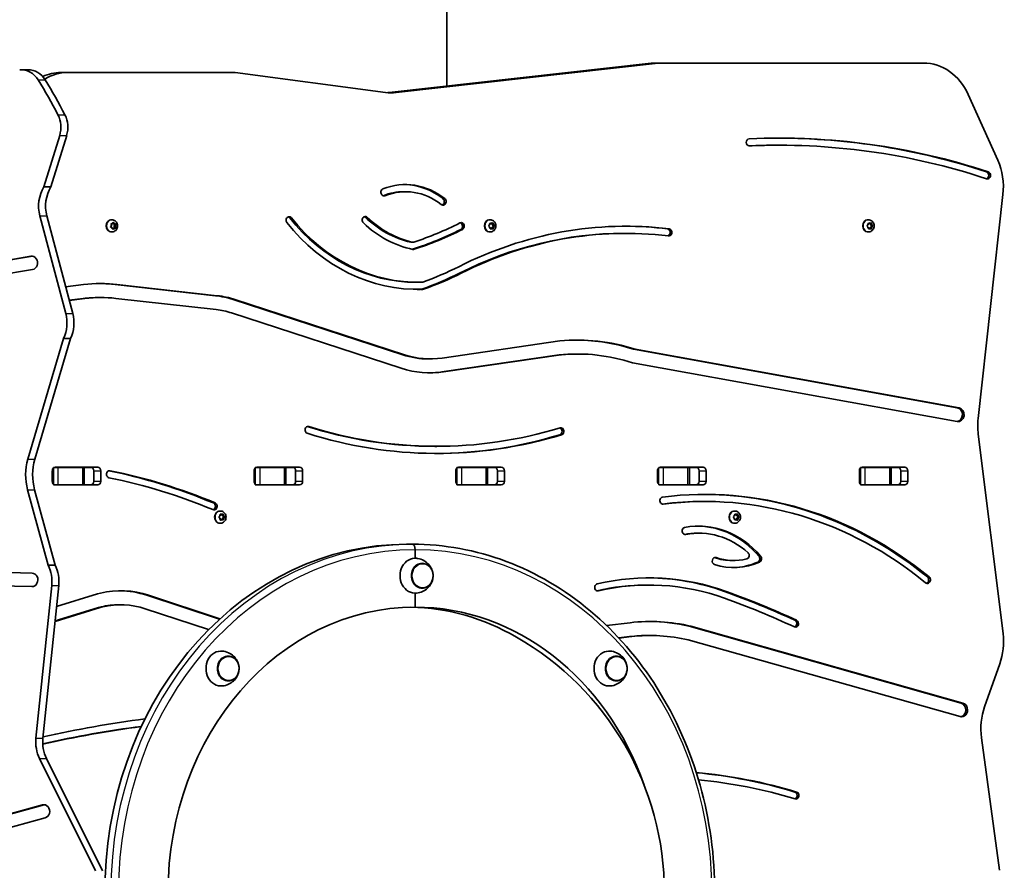
# Model space of a CAD drawing. Units: millimetres. Extents: x -4311 to 4521, y -6192 to 6489.
# Drawn here: x 2041 to 2887, y -430 to 300 of the extents above; entities that cross this region are included whole.
import ezdxf

# ---------------------------------------------------------------- set-up
doc = ezdxf.new("R2010")
doc.units = ezdxf.units.MM
doc.layers.add('Widoczne (ISO)', color=7, linetype='Continuous', lineweight=35)
doc.layers.add('Widoczne wąskie (ISO)', color=7, linetype='Continuous', lineweight=25)

msp = doc.modelspace()

# ---------------------------------------------------------------- linework, layer by layer
at = {"layer": 'Widoczne (ISO)'}
for p, q in [((2408.06, 336.57), (2408.06, 243.39)), ((2358.52, 237.87), (2583.45, 262.92)), ((2589.45, 262.92), (2364.52, 237.87)), ((2593.61, 263.15), (2587.61, 263.15)), ((2817.28, 263.15), (2593.61, 263.15)), ((2042.59, 257.4), (2048.59, 257.4)), ((2082.86, 255.06), (2076.86, 255.06)), ((2226.48, 255.06), (2082.86, 255.06)), ((2355.42, 237.97), (2226.48, 255.06)), ((2881.07, 179.67), (2855.73, 236.15)), ((2062.26, 156.91), (2075.73, 201.08)), ((2081.73, 201.08), (2068.26, 156.91)), ((2693.19, 192.63), (2691.69, 192.63)), ((2062.26, 156.91), (2068.26, 156.91)), ((2372.62, 152.74), (2371.12, 152.74)), ((2864.27, -41.9), (2885.57, 150.32)), ((2080.88, 48.24), (2058.7, 132.06)), ((2064.7, 132.06), (2086.88, 48.24)), ((2120.53, 128.67), (2120.16, 128.67)), ((2445.29, 128.67), (2444.92, 128.67)), ((2770.05, 128.67), (2769.68, 128.67)), ((2119.58, 122.66), (2120.1, 123.7)), ((2120.52, 121.92), (2119.74, 122.19)), ((2120.1, 123.7), (2119.85, 124.87)), ((2120.13, 125.27), (2121.17, 125.27)), ((2120.6, 121.94), (2120.46, 121.94)), ((2121.26, 120.8), (2120.74, 121.84)), ((2121.46, 121.56), (2121.09, 121.15)), ((2121.17, 125.27), (2121.93, 126.1)), ((2122.46, 121.56), (2121.46, 121.56)), ((2122.85, 121.56), (2121.46, 121.56)), ((2121.54, 125.68), (2121.88, 124.99)), ((2122.46, 121.56), (2121.7, 120.73)), ((2122.88, 124.99), (2121.88, 124.99)), ((2121.88, 124.99), (2123.22, 124.53)), ((2122.36, 126.03), (2122.88, 124.99)), ((2123.5, 121.56), (2122.46, 121.56)), ((2123.22, 124.53), (2122.53, 123.13)), ((2123.53, 123.13), (2122.53, 123.13)), ((2122.53, 123.13), (2122.85, 121.56)), ((2123.84, 121.56), (2122.85, 121.56)), ((2122.88, 124.99), (2123.88, 124.65)), ((2124.22, 124.53), (2123.22, 124.53)), ((2124.05, 124.17), (2123.53, 123.13)), ((2123.53, 123.13), (2123.77, 121.96)), ((2444.25, 123.67), (2445.07, 124.42)), ((2445.07, 122.42), (2444.25, 123.16)), ((2445.22, 121.22), (2445.07, 122.42)), ((2445.1, 124.67), (2445.22, 125.61)), ((2445.22, 125.58), (2445.57, 125.42)), ((2445.57, 121.42), (2445.22, 121.25)), ((2446.57, 125.42), (2445.57, 125.42)), ((2446.57, 121.42), (2445.57, 121.42)), ((2445.6, 125.86), (2446.57, 125.42)), ((2446.57, 121.42), (2445.6, 120.97)), ((2446.57, 125.42), (2447.54, 125.86)), ((2447.54, 120.97), (2446.57, 121.42)), ((2446.93, 125.58), (2447.07, 124.42)), ((2447.07, 122.42), (2446.93, 121.25)), ((2448.07, 124.42), (2447.07, 124.42)), ((2447.07, 124.42), (2448.17, 123.42)), ((2448.17, 123.42), (2447.07, 122.42)), ((2448.07, 122.42), (2447.07, 122.42)), ((2447.92, 125.61), (2448.07, 124.42)), ((2448.07, 122.42), (2447.92, 121.22)), ((2448.07, 124.42), (2448.89, 123.67)), ((2448.89, 123.16), (2448.07, 122.42)), ((2449.16, 123.42), (2448.17, 123.42)), ((2769.01, 123.67), (2769.83, 124.42)), ((2769.83, 122.42), (2769.01, 123.16)), ((2769.98, 121.22), (2769.83, 122.42)), ((2769.86, 124.67), (2769.98, 125.61)), ((2769.98, 125.58), (2770.33, 125.42)), ((2770.33, 121.42), (2769.98, 121.25)), ((2771.33, 125.42), (2770.33, 125.42)), ((2771.33, 121.42), (2770.33, 121.42)), ((2770.36, 125.86), (2771.33, 125.42)), ((2771.33, 121.42), (2770.36, 120.97)), ((2771.33, 125.42), (2772.3, 125.86)), ((2772.3, 120.97), (2771.33, 121.42)), ((2771.68, 125.58), (2771.83, 124.42)), ((2771.83, 122.42), (2771.68, 121.25)), ((2772.83, 124.42), (2771.83, 124.42)), ((2771.83, 124.42), (2772.93, 123.42)), ((2772.93, 123.42), (2771.83, 122.42)), ((2772.83, 122.42), (2771.83, 122.42)), ((2772.68, 125.61), (2772.83, 124.42)), ((2772.83, 122.42), (2772.68, 121.22)), ((2772.83, 124.42), (2773.65, 123.67)), ((2773.65, 123.16), (2772.83, 122.42)), ((2773.92, 123.42), (2772.93, 123.42)), ((2120.53, 118.17), (2120.16, 118.17)), ((2445.29, 118.17), (2444.92, 118.17)), ((2561.83, 116.99), (2560.33, 116.99)), ((2770.05, 118.17), (2769.68, 118.17)), ((2379.1, 109.43), (2377.6, 109.43)), ((1789.67, 53.26), (2050.98, 97.34)), ((1791.17, 53.26), (2052.45, 97.33)), ((2052.42, 85.91), (1790.72, 41.77)), ((2080.85, 71.04), (2096.21, 72.96)), ((2123.35, 73.14), (2209.5, 63.49)), ((2124.85, 73.14), (2211, 63.49)), ((2383.49, 74.98), (2381.99, 74.98)), ((2095.83, 61.03), (2083.89, 59.53)), ((2097.33, 61.03), (2083.94, 59.35)), ((2111.3, 61.9), (2109.8, 61.9)), ((2210, 51.55), (2123.84, 61.2)), ((2224.67, 60.2), (2370.28, 12.73)), ((2226.17, 60.2), (2371.78, 12.73)), ((2368.96, 1.18), (2223.35, 48.65)), ((2048.46, -76.84), (2079.12, 26.74)), ((2085.12, 26.74), (2054.46, -76.84)), ((2079.12, 26.74), (2085.12, 26.74)), ((2404.03, 9.93), (2504.98, 24.61)), ((2568.26, 17.47), (2846.33, -32.71)), ((2569.76, 17.47), (2568.26, 17.47)), ((2569.76, 17.47), (2847.83, -32.71)), ((2393.88, 9.2), (2392.38, 9.2)), ((2504.59, 12.68), (2403.84, -1.97)), ((2506.09, 12.68), (2405.34, -1.97)), ((2506.09, 12.68), (2504.59, 12.68)), ((2520.7, 13.41), (2519.2, 13.41)), ((2846.23, -44.57), (2567.51, 5.73)), ((2885.61, -226.48), (2864.36, -55.34)), ((2399.39, -65.82), (2397.89, -65.82)), ((2070.38, -83.85), (2074.52, -83.85)), ((2072.07, -83.77), (2108.43, -83.77)), ((2095.22, -83.85), (2074.52, -83.85)), ((2095.22, -83.85), (2096.74, -83.85)), ((2096.74, -83.85), (2103.02, -83.85)), ((2096.74, -98.85), (2096.74, -83.85)), ((2243.58, -83.85), (2247.72, -83.85)), ((2245.27, -83.77), (2281.64, -83.77)), ((2268.42, -83.85), (2247.72, -83.85)), ((2268.42, -83.85), (2269.95, -83.85)), ((2269.95, -98.85), (2269.95, -83.85)), ((2269.95, -83.85), (2276.22, -83.85)), ((2416.79, -83.85), (2420.93, -83.85)), ((2418.48, -83.77), (2454.85, -83.77)), ((2441.63, -83.85), (2420.93, -83.85)), ((2441.63, -83.85), (2443.15, -83.85)), ((2443.15, -98.85), (2443.15, -83.85)), ((2443.15, -83.85), (2449.43, -83.85)), ((2589.99, -83.85), (2594.13, -83.85)), ((2591.68, -83.77), (2628.05, -83.77)), ((2614.83, -83.85), (2594.13, -83.85)), ((2614.83, -83.85), (2616.36, -83.85)), ((2616.36, -98.85), (2616.36, -83.85)), ((2616.36, -83.85), (2622.63, -83.85)), ((2763.2, -83.85), (2767.34, -83.85)), ((2764.89, -83.77), (2801.26, -83.77)), ((2788.04, -83.85), (2767.34, -83.85)), ((2788.04, -83.85), (2789.56, -83.85)), ((2789.56, -98.85), (2789.56, -83.85)), ((2789.56, -83.85), (2795.84, -83.85)), ((2069.42, -95.87), (2069.42, -86.82)), ((2105.08, -95.87), (2105.08, -86.82)), ((2111.08, -86.82), (2111.08, -95.87)), ((2242.63, -95.87), (2242.63, -86.82)), ((2278.28, -95.87), (2278.28, -86.82)), ((2284.28, -86.82), (2284.28, -95.87)), ((2415.83, -95.87), (2415.83, -86.82)), ((2451.49, -95.87), (2451.49, -86.82)), ((2457.49, -86.82), (2457.49, -95.87)), ((2589.04, -95.87), (2589.04, -86.82)), ((2624.69, -95.87), (2624.69, -86.82)), ((2630.69, -86.82), (2630.69, -95.87)), ((2762.25, -95.87), (2762.25, -86.82)), ((2797.9, -95.87), (2797.9, -86.82)), ((2803.9, -86.82), (2803.9, -95.87)), ((2074.52, -98.85), (2070.38, -98.85)), ((2108.43, -98.92), (2072.07, -98.92)), ((2074.52, -98.85), (2095.22, -98.85)), ((2096.74, -98.85), (2095.22, -98.85)), ((2096.74, -98.85), (2103.02, -98.85)), ((2247.72, -98.85), (2243.58, -98.85)), ((2281.64, -98.92), (2245.27, -98.92)), ((2247.72, -98.85), (2268.42, -98.85)), ((2269.95, -98.85), (2268.42, -98.85)), ((2269.95, -98.85), (2276.22, -98.85)), ((2420.93, -98.85), (2416.79, -98.85)), ((2454.85, -98.92), (2418.48, -98.92)), ((2420.93, -98.85), (2441.63, -98.85)), ((2443.15, -98.85), (2441.63, -98.85)), ((2443.15, -98.85), (2449.43, -98.85)), ((2594.13, -98.85), (2589.99, -98.85)), ((2628.05, -98.92), (2591.68, -98.92)), ((2594.13, -98.85), (2614.83, -98.85)), ((2616.36, -98.85), (2614.83, -98.85)), ((2616.36, -98.85), (2622.63, -98.85)), ((2767.34, -98.85), (2763.2, -98.85)), ((2801.26, -98.92), (2764.89, -98.92)), ((2767.34, -98.85), (2788.04, -98.85)), ((2789.56, -98.85), (2788.04, -98.85)), ((2789.56, -98.85), (2795.84, -98.85)), ((2065.87, -167.85), (2048.19, -103.05)), ((2054.19, -103.05), (2071.87, -167.85)), ((2629.72, -113.14), (2628.22, -113.14)), ((2212.6, -126.33), (2213.42, -125.58)), ((2213.64, -121.33), (2213.27, -121.33)), ((2213.45, -125.33), (2213.57, -124.39)), ((2213.57, -124.42), (2213.92, -124.58)), ((2214.92, -124.58), (2213.92, -124.58)), ((2213.95, -124.14), (2214.92, -124.58)), ((2214.92, -124.58), (2215.89, -124.14)), ((2215.28, -124.42), (2215.42, -125.58)), ((2216.42, -125.58), (2215.42, -125.58)), ((2215.42, -125.58), (2216.52, -126.58)), ((2216.52, -126.58), (2215.42, -127.58)), ((2216.27, -124.39), (2216.42, -125.58)), ((2216.42, -125.58), (2217.24, -126.33)), ((2217.51, -126.58), (2216.52, -126.58)), ((2654.28, -126.33), (2655.09, -125.58)), ((2655.31, -121.33), (2654.94, -121.33)), ((2655.13, -125.33), (2655.24, -124.39)), ((2655.24, -124.42), (2655.59, -124.58)), ((2656.59, -124.58), (2655.59, -124.58)), ((2655.63, -124.14), (2656.59, -124.58)), ((2656.59, -124.58), (2657.56, -124.14)), ((2656.95, -124.42), (2657.09, -125.58)), ((2658.09, -125.58), (2657.09, -125.58)), ((2657.09, -125.58), (2658.19, -126.58)), ((2658.19, -126.58), (2657.09, -127.58)), ((2657.94, -124.39), (2658.09, -125.58)), ((2658.09, -125.58), (2658.91, -126.33)), ((2659.18, -126.58), (2658.19, -126.58)), ((2213.42, -127.58), (2212.6, -126.84)), ((2213.64, -131.83), (2213.27, -131.83)), ((2213.57, -128.78), (2213.42, -127.58)), ((2213.92, -128.58), (2213.57, -128.75)), ((2214.92, -128.58), (2213.92, -128.58)), ((2214.92, -128.58), (2213.95, -129.03)), ((2215.89, -129.03), (2214.92, -128.58)), ((2215.42, -127.58), (2215.28, -128.75)), ((2216.42, -127.58), (2215.42, -127.58)), ((2216.42, -127.58), (2216.27, -128.78)), ((2217.24, -126.84), (2216.42, -127.58)), ((2655.09, -127.58), (2654.28, -126.84)), ((2655.31, -131.83), (2654.94, -131.83)), ((2655.24, -128.78), (2655.09, -127.58)), ((2655.59, -128.58), (2655.24, -128.75)), ((2656.59, -128.58), (2655.59, -128.58)), ((2656.59, -128.58), (2655.63, -129.03)), ((2657.56, -129.03), (2656.59, -128.58)), ((2657.09, -127.58), (2656.95, -128.75)), ((2658.09, -127.58), (2657.09, -127.58)), ((2658.09, -127.58), (2657.94, -128.78)), ((2658.91, -126.84), (2658.09, -127.58)), ((2624.61, -140.37), (2623.11, -140.37)), ((2373.43, -149.85), (2378.55, -149.85)), ((2373.43, -149.85), (2378.55, -149.85)), ((2380.93, -154.6), (2380.93, -161.85)), ((2380.93, -161.85), (2380.93, -154.6)), ((1653.16, -165.29), (2052.07, -174.62)), ((2065.87, -167.85), (2071.87, -167.85)), ((2386.93, -166.2), (2386.96, -166.2)), ((2654.53, -163.79), (2653.03, -163.79)), ((2051.87, -186.16), (1652.96, -176.84)), ((2052.42, -186.14), (1654.46, -176.84)), ((2055.37, -316.24), (2068.97, -185.36)), ((2074.97, -185.36), (2061.37, -316.24)), ((2581.6, -184.83), (2580.1, -184.83)), ((2073.11, -203.2), (2108.19, -192.46)), ((2108.19, -192.46), (2110.78, -191.84)), ((2150.56, -193.63), (2212.92, -214.22)), ((2152.06, -193.63), (2213.32, -213.85)), ((2380.93, -191.85), (2380.93, -203.85)), ((2380.93, -203.85), (2380.93, -191.85)), ((2386.93, -187.5), (2386.96, -187.5)), ((2128.27, -201.78), (2126.77, -201.78)), ((2110.58, -204.14), (2071.78, -216.02)), ((2109.08, -204.14), (2071.83, -215.55)), ((2111.38, -203.6), (2109.08, -204.14)), ((2110.58, -204.14), (2109.08, -204.14)), ((2112.88, -203.6), (2110.58, -204.14)), ((2203.6, -223.13), (2149.2, -205.17)), ((2545.17, -219.56), (2565.46, -217.19)), ((2582.89, -228.17), (2581.39, -228.17)), ((2616.18, -220.25), (2849.7, -286.17)), ((2617.68, -220.25), (2616.18, -220.25)), ((2617.68, -220.25), (2851.2, -286.17)), ((2565.01, -229.13), (2555.65, -230.22)), ((2566.51, -229.13), (2555.79, -230.38)), ((2848.73, -297.82), (2615.41, -231.96)), ((2220.36, -245.86), (2220.39, -245.86)), ((2553.49, -245.86), (2553.52, -245.86)), ((2869.79, -289.26), (2882.82, -252.54)), ((2220.36, -267.16), (2220.39, -267.16)), ((2553.49, -267.16), (2553.52, -267.16)), ((2867.09, -316.06), (2882.72, -429.7)), ((2106.54, -430.27), (2058.46, -333.75)), ((2064.46, -333.75), (2112.54, -430.27)), ((1925.96, -410.61), (2060.99, -373.54)), ((1927.46, -410.61), (2062.49, -373.54)), ((2063.3, -384.78), (1928.28, -421.85))]:
    msp.add_line(p, q, dxfattribs=at)
msp.add_arc((2341.95, -448.85), 252.96, 299.85385, 60.14615, dxfattribs=at)
for centre, major_axis, ratio, start_param, end_param in [((2587.61, 213.15), (0, 50), 0.866025, 0, 0.096151), ((2593.61, 213.15), (0, 50), 0.866025, 0, 0.096151), ((2817.28, 213.15), (0, 50), 0.866025, 5.190364, 6.283185), ((2042.59, 236.4), (0, 21), 0.866025, 5.336125, 6.348656), ((2048.59, 236.4), (0, 21), 0.866025, 5.336125, 6.283185), ((2076.86, 205.06), (0, 50), 0.866025, 0, 0.372342), ((2082.86, 205.06), (0, 50), 0.866025, 0, 0.479983), ((1787.24, 24.23), (0, 384.26), 0.866025, 5.242972, 5.336125), ((1793.24, 24.23), (0, -384.26), 0.866025, 2.10138, 2.194533), ((2360.36, 287.64), (0, -50), 0.866025, 6.168899, 6.379336), ((2354.36, 287.64), (0, -50), 0.866025, 0.069338, 0.096151), ((2058.57, 208.05), (0, 21), 0.866025, 4.373851, 5.242972), ((2064.57, 208.05), (0, -21), 0.866025, 1.232258, 2.10138), ((2667.76, 195.11), (0, -3.05), 0.866025, 3.180502, 6.322094), ((2693.19, -559.19), (0, 757.93), 0.866025, 6.005855, 6.322094), ((2693.19, -559.19), (0, 751.82), 0.866025, 6.005855, 6.322094), ((2691.69, -559.19), (0, 757.93), 0.866025, 6.005855, 6.282043), ((2691.69, -559.19), (0, 751.82), 0.866025, 0, 0.03745), ((2842.62, 156.67), (0, -50), 0.866025, 1.443531, 2.048772), ((2870.68, 166.84), (0, -3.05), 0.866025, 0.287576, 2.864263), ((2872.18, 166.84), (0, -3.05), 0.866025, 6.005855, 9.147448), ((2372.62, 90.12), (0, 68.72), 0.866025, 5.681224, 6.614838), ((2082.18, 140.34), (0, 28.35), 0.866025, 0.946414, 1.86735), ((2088.18, 140.34), (0, -28.35), 0.866025, 4.088006, 5.008942), ((2354.1, 152.21), (0, -3.05), 0.866025, 3.473245, 6.614838), ((2371.12, 90.12), (0, 62.62), 0.866025, 0, 0.331653), ((2372.62, 90.12), (0, 62.62), 0.866025, 5.681224, 6.614838), ((2371.12, 90.12), (0, 68.72), 0.866025, 5.681224, 6.270583), ((2352.6, 152.21), (0, -3.05), 0.866025, 0.287904, 0.331653), ((2404.82, 144.25), (0, -3.05), 0.866025, 5.681224, 8.822817), ((2403.32, 144.25), (0, -3.05), 0.866025, 0.287904, 2.539631), ((2120.16, 123.42), (0, -5.25), 0.866025, 3.141593, 6.283185), ((2272.76, 128.24), (0, 3.05), 0.866025, 5.453387, 8.59498), ((2271.26, 128.24), (0, 3.05), 0.866025, 5.453387, 5.995282), ((2381.99, 245.23), (0, -170.25), 0.866025, 5.453387, 6.283185), ((2383.49, 245.23), (0, -170.25), 0.866025, 5.453387, 6.304601), ((2338.12, 128.35), (0, 3.05), 0.866025, 5.58982, 8.731413), ((2336.62, 128.35), (0, 3.05), 0.866025, 5.58982, 5.995282), ((2393.53, 207.44), (0, -99.78), 0.866025, 5.58982, 6.091808), ((2395.03, 207.44), (0, -99.78), 0.866025, 5.58982, 6.091808), ((2561.83, -289.05), (0, 412.14), 0.866025, 6.179008, 6.696586), ((2444.92, 123.42), (0, -5.25), 0.866025, 3.141593, 6.283185), ((2769.68, 123.42), (0, -5.25), 0.866025, 3.141593, 6.283185), ((2120.6, 121.75), (0, 0.189), 0.866025, 5.236839, 6.75444), ((2383.49, 245.23), (0, -176.35), 0.866025, 5.453387, 6.309549), ((2395.03, 207.44), (0, -105.88), 0.866025, 5.58982, 6.106053), ((2295.33, 448.5), (0, -358.35), 0.866025, 0.271513, 0.413373), ((2296.83, 448.5), (0, -352.25), 0.866025, 0.275521, 0.413373), ((2296.83, 448.5), (0, -358.35), 0.866025, 0.271487, 0.413373), ((2420.43, 123.13), (0, 3.05), 0.866025, 3.554965, 6.696558), ((2418.93, 123.13), (0, 3.05), 0.866025, 3.554965, 5.995282), ((2561.83, -289.05), (0, 406.04), 0.866025, 6.179008, 6.696639), ((2444.97, 124.56), (0, 0.189), 0.866025, 3.80939, 5.326991), ((2560.33, -289.05), (0, 412.14), 0.866025, 6.179008, 6.281084), ((2597.17, 117.82), (0, 3.05), 0.866025, 3.382226, 6.179008), ((2598.67, 117.82), (0, 3.05), 0.866025, 3.037415, 6.179008), ((2769.73, 124.56), (0, 0.189), 0.866025, 3.80939, 5.326991), ((2560.33, -289.05), (0, 406.04), 0.866025, 0, 0.413454), ((2377.6, 112.48), (0, -3.05), 0.866025, 6.091808, 6.283185), ((2379.1, 112.48), (0, -3.05), 0.866025, 6.091808, 6.558706), ((2379.34, 106.22), (0, -3.05), 0.866025, 6.106053, 6.554673), ((2051.7, 91.62), (0, -5.77), 0.866025, 0.14504, 3.286633), ((2295.8, 417.54), (0, -358.35), 0.866025, 0.299507, 0.406286), ((2294.3, 417.54), (0, -364.45), 0.866025, 0.297157, 0.406346), ((2295.8, 417.54), (0, -364.45), 0.866025, 0.297157, 0.406346), ((2111.3, -88.1), (0, 162), 0.866025, 6.186501, 6.390997), ((2109.8, -88.1), (0, 162), 0.866025, 6.186501, 6.277839), ((2381.99, 245.23), (0, -176.35), 0.866025, 0.004911, 0.026364), ((2385.94, 71.99), (0, -3.05), 0.866025, 0.026364, 0.297157), ((2386.59, 78.06), (0, -3.05), 0.866025, 0.021416, 0.299507), ((2387.44, 71.99), (0, -3.05), 0.866025, 0.026364, 0.297157), ((2109.8, -88.1), (0, 150), 0.866025, 0, 0.107812), ((2111.3, -88.1), (0, 150), 0.866025, 6.186501, 6.390997), ((2201.14, -36.04), (0, 100), 0.866025, 6.008024, 6.186501), ((2202.64, -36.04), (0, 100), 0.866025, 6.008024, 6.186501), ((2202.64, -36.04), (0, 88), 0.866025, 6.008024, 6.186501), ((2057.4, 39.95), (0, 28.35), 0.866025, 4.227379, 5.008942), ((2063.4, 39.95), (0, -28.35), 0.866025, 1.085786, 1.86735), ((2520.7, -180.69), (0, 206.1), 0.866025, 6.004728, 6.371355), ((2519.2, -180.69), (0, 206.1), 0.866025, 6.004728, 6.278983), ((2392.38, 103.1), (0, -93.9), 0.866025, 6.008024, 6.283185), ((2393.88, 103.1), (0, -93.9), 0.866025, 6.008024, 6.408375), ((2519.2, -180.69), (0, 194.1), 0.866025, 0, 0.08704), ((2520.7, -180.69), (0, 194.1), 0.866025, 6.000965, 6.370225), ((2393.88, 103.1), (0, -105.9), 0.866025, 6.008024, 6.408534), ((2392.38, 103.1), (0, -105.9), 0.866025, 0.008178, 0.125349), ((2847.03, -38.64), (0, -6), 0.866025, 6.128155, 9.269747), ((2845.53, -38.64), (0, -6), 0.866025, 0.144843, 2.986562), ((2907.22, -48.24), (0, -50), 0.866025, 4.585124, 4.854829), ((2288.97, -51.69), (0, -3.05), 0.866025, 2.873805, 6.015397), ((2397.89, 412.98), (0, -478.79), 0.866025, 6.015528, 6.283185), ((2399.39, 412.98), (0, -478.79), 0.866025, 6.015397, 6.541411), ((2504.45, -52.89), (0, 3.05), 0.866025, 3.399819, 5.996136), ((2505.95, -52.89), (0, 3.05), 0.866025, 3.399819, 6.541411), ((2399.39, 412.98), (0, -484.89), 0.866025, 6.015397, 6.541411), ((2397.89, 412.98), (0, -484.89), 0.866025, 0.001786, 0.258226), ((2082.88, -90.43), (0, 42), 0.866025, 1.241438, 1.876084), ((2088.88, -90.43), (0, -42), 0.866025, 4.383031, 5.017676), ((2072.07, -86.82), (0, -3.05), 0.866025, 3.835063, 4.712389), ((2072.07, -86.82), (0, 3.05), 0.866025, 0, 0.222223), ((2081.15, -86.82), (0, 3.05), 0.866025, 0, 0.222223), ((2102.43, -86.82), (0, 3.05), 0.866025, 4.712389, 6.283185), ((2108.43, -86.82), (0, 3.05), 0.866025, 4.712389, 6.283185), ((2245.27, -86.82), (0, -3.05), 0.866025, 3.835063, 4.712389), ((2245.27, -86.82), (0, 3.05), 0.866025, 0, 0.222223), ((2254.35, -86.82), (0, 3.05), 0.866025, 0, 0.222223), ((2275.64, -86.82), (0, 3.05), 0.866025, 4.712389, 6.283185), ((2281.64, -86.82), (0, 3.05), 0.866025, 4.712389, 6.283185), ((2418.48, -86.82), (0, -3.05), 0.866025, 3.835063, 4.712389), ((2418.48, -86.82), (0, 3.05), 0.866025, 0, 0.222223), ((2427.56, -86.82), (0, 3.05), 0.866025, 0, 0.222223), ((2448.85, -86.82), (0, 3.05), 0.866025, 4.712389, 6.283185), ((2454.85, -86.82), (0, 3.05), 0.866025, 4.712389, 6.283185), ((2591.68, -86.82), (0, -3.05), 0.866025, 3.835063, 4.712389), ((2591.68, -86.82), (0, 3.05), 0.866025, 0, 0.222223), ((2600.76, -86.82), (0, 3.05), 0.866025, 0, 0.222223), ((2622.05, -86.82), (0, 3.05), 0.866025, 4.712389, 6.283185), ((2628.05, -86.82), (0, 3.05), 0.866025, 4.712389, 6.283185), ((2764.89, -86.82), (0, -3.05), 0.866025, 3.835063, 4.712389), ((2764.89, -86.82), (0, 3.05), 0.866025, 0, 0.222223), ((2773.97, -86.82), (0, 3.05), 0.866025, 0, 0.222223), ((2795.26, -86.82), (0, 3.05), 0.866025, 4.712389, 6.283185), ((2801.26, -86.82), (0, 3.05), 0.866025, 4.712389, 6.283185), ((2118.52, -89.74), (0, 3.05), 0.866025, 6.112195, 9.253788), ((2027.95, -685.36), (0, 607.48), 0.866025, 5.934584, 6.111539), ((2029.45, -685.36), (0, 601.38), 0.866025, 5.934584, 6.112195), ((2029.45, -685.36), (0, 607.48), 0.866025, 5.934584, 6.112195), ((2072.07, -95.87), (0, -3.05), 0.866025, 4.712389, 5.589715), ((2072.07, -95.87), (0, -3.05), 0.866025, 6.060962, 6.283185), ((2081.15, -95.87), (0, -3.05), 0.866025, 6.060962, 6.283185), ((2102.43, -95.87), (0, -3.05), 0.866025, 0, 1.570796), ((2108.43, -95.87), (0, -3.05), 0.866025, 0, 1.570796), ((2245.27, -95.87), (0, -3.05), 0.866025, 4.712389, 5.589715), ((2245.27, -95.87), (0, -3.05), 0.866025, 6.060962, 6.283185), ((2254.35, -95.87), (0, -3.05), 0.866025, 6.060962, 6.283185), ((2275.64, -95.87), (0, -3.05), 0.866025, 0, 1.570796), ((2281.64, -95.87), (0, -3.05), 0.866025, 0, 1.570796), ((2418.48, -95.87), (0, -3.05), 0.866025, 4.712389, 5.589715), ((2418.48, -95.87), (0, -3.05), 0.866025, 6.060962, 6.283185), ((2427.56, -95.87), (0, -3.05), 0.866025, 6.060962, 6.283185), ((2448.85, -95.87), (0, -3.05), 0.866025, 0, 1.570796), ((2454.85, -95.87), (0, -3.05), 0.866025, 0, 1.570796), ((2591.68, -95.87), (0, -3.05), 0.866025, 4.712389, 5.589715), ((2591.68, -95.87), (0, -3.05), 0.866025, 6.060962, 6.283185), ((2629.72, -490.71), (0, 383.68), 0.866025, 5.665489, 6.392882), ((2600.76, -95.87), (0, -3.05), 0.866025, 6.060962, 6.283185), ((2622.05, -95.87), (0, -3.05), 0.866025, 0, 1.570796), ((2628.05, -95.87), (0, -3.05), 0.866025, 0, 1.570796), ((2764.89, -95.87), (0, -3.05), 0.866025, 4.712389, 5.589715), ((2764.89, -95.87), (0, -3.05), 0.866025, 6.060962, 6.283185), ((2773.97, -95.87), (0, -3.05), 0.866025, 6.060962, 6.283185), ((2795.26, -95.87), (0, -3.05), 0.866025, 0, 1.570796), ((2801.26, -95.87), (0, -3.05), 0.866025, 0, 1.570796), ((2593.64, -112.37), (0, -3.05), 0.866025, 3.251289, 6.392882), ((2629.72, -490.71), (0, 377.58), 0.866025, 5.665489, 6.392882), ((2628.22, -490.71), (0, 383.68), 0.866025, 5.665489, 6.280928), ((2208.25, -117.28), (0, -3.05), 0.866025, 5.934584, 9.076177), ((2206.75, -117.28), (0, -3.05), 0.866025, 0.287904, 2.792991), ((2628.22, -490.71), (0, 377.58), 0.866025, 0, 0.107937), ((2213.27, -126.58), (0, -5.25), 0.866025, 3.141593, 6.283185), ((2213.32, -125.44), (0, 0.189), 0.866025, 3.80939, 5.326991), ((2654.94, -126.58), (0, -5.25), 0.866025, 3.141593, 6.283185), ((2654.99, -125.44), (0, 0.189), 0.866025, 3.80939, 5.326991), ((2624.61, -219.32), (0, 85.05), 0.866025, 5.481844, 6.451345), ((2623.11, -219.32), (0, 85.05), 0.866025, 5.481844, 6.273003), ((2612.73, -138.48), (0, -3.05), 0.866025, 3.309752, 6.451345), ((2623.11, -219.32), (0, 78.95), 0.866025, 0, 0.16294), ((2624.61, -219.32), (0, 78.95), 0.866025, 5.619892, 6.451345), ((2373.43, -448.85), (0, 299), 0.866025, 0, 1.52809), ((2378.55, -154.6), (0, 4.75), 0.5, 4.712389, 6.283185), ((2378.55, -154.6), (0, 4.75), 0.5, 4.712389, 6.283185), ((2665.08, -159.51), (0, -3.05), 0.866025, 0.20105, 2.478299), ((2674.12, -162.27), (0, -3.05), 0.866025, 0.37124, 2.340252), ((2675.62, -162.27), (0, -3.05), 0.866025, 0.37124, 2.340252), ((2044.59, -181.98), (0, 28.35), 0.866025, 4.592996, 5.234271), ((2050.59, -181.98), (0, -28.35), 0.866025, 1.451403, 2.092678), ((2380.93, -176.85), (0, 15), 0.866025, 6.190399, 9.517564), ((2386.93, -176.85), (0, 10.65), 0.866025, 0, 3.141593), ((2638.59, -164.27), (0, -3.05), 0.866025, 2.863892, 6.005484), ((2653.03, -99.7), (0, -64.09), 0.866025, 6.005974, 6.283185), ((2654.53, -99.7), (0, -70.19), 0.866025, 6.005484, 6.654425), ((2654.53, -99.7), (0, -64.09), 0.866025, 6.005484, 6.484235), ((2653.03, -99.7), (0, -70.19), 0.866025, 0.012339, 0.37124), ((2051.97, -180.39), (0, -5.78), 0.866025, 6.262939, 9.404532), ((2581.6, -437.78), (0, 259.05), 0.866025, 5.982559, 6.482638), ((2537.67, -186.86), (0, -3.05), 0.866025, 3.341045, 6.482638), ((2580.1, -437.78), (0, 252.95), 0.866025, 0, 0.198296), ((2581.6, -437.78), (0, 252.95), 0.866025, 5.982559, 6.482638), ((2580.1, -437.78), (0, 259.05), 0.866025, 5.982559, 6.279842), ((2820.63, -180.42), (0, -3.05), 0.866025, 5.665489, 8.807082), ((2819.13, -180.42), (0, -3.05), 0.866025, 0.287904, 2.523897), ((2128.27, -289.68), (0, 99.9), 0.866025, 6.00467, 6.486847), ((2126.77, -289.68), (0, 99.9), 0.866025, 6.00467, 6.274516), ((2412.69, -1061.31), (0, 911.86), 0.866025, 5.9014, 5.982559), ((2414.19, -1061.31), (0, 911.86), 0.866025, 5.9014, 5.982559), ((2126.77, -289.68), (0, 87.9), 0.866025, 0, 0.203661), ((2128.27, -289.68), (0, 87.9), 0.866025, 6.00467, 6.486847), ((2414.19, -1061.31), (0, 905.76), 0.866025, 5.901177, 5.982559), ((2380.93, -448.85), (0, 245), 0.866025, 0, 1.570796), ((2373.43, -448.85), (0, 245), 0.866025, 5.821893, 6.26551), ((2373.43, -448.85), (0, 245), 0.866025, 5.821893, 6.26551), ((2380.93, -448.85), (0, 245), 0.866025, 5.098274, 6.283185), ((2582.89, -416.07), (0, 199.9), 0.866025, 6.080797, 6.384), ((2581.39, -416.07), (0, 199.9), 0.866025, 6.080797, 6.278853), ((2707.42, -217.94), (0, 3.05), 0.866025, 2.825831, 5.9014), ((2705.92, -217.94), (0, 3.05), 0.866025, 3.429173, 5.9014), ((2581.39, -416.07), (0, 187.9), 0.866025, 0, 0.100815), ((2582.89, -416.07), (0, 187.9), 0.866025, 6.081972, 6.384), ((2842.75, -233.58), (0, -50), 0.866025, 1.181891, 1.713237), ((2214.36, -256.51), (0, 15), 0.866025, 6.190399, 9.517564), ((2547.49, -256.51), (0, 15), 0.866025, 6.190399, 9.517564), ((2220.36, -256.51), (0, 10.65), 0.866025, 0, 3.141593), ((2553.49, -256.51), (0, 10.65), 0.866025, 0, 3.141593), ((2849.97, -292), (0, -6), 0.866025, 6.043434, 9.185027), ((2848.47, -292), (0, -6), 0.866025, 0.144843, 2.901841), ((2909.85, -308.22), (0, -50), 0.866025, 4.323483, 4.869903), ((2260.02, -1478.27), (0, 1185.42), 0.866025, 0.108409, 0.194625), ((2258.52, -1478.27), (0, 1179.32), 0.866025, 0.110515, 0.19439), ((2260.02, -1478.27), (0, 1179.32), 0.866025, 0.112088, 0.195869), ((2079.75, -319.62), (0, 28.35), 0.866025, 1.451403, 2.092678), ((2085.75, -319.62), (0, -28.35), 0.866025, 4.592996, 5.234271), ((2584.85, -906.54), (0, 562.41), 0.866025, 6.026703, 6.206373), ((2583.35, -906.54), (0, 562.41), 0.866025, 6.026703, 6.203192), ((2584.85, -906.54), (0, 556.31), 0.866025, 6.026703, 6.201494), ((2706.24, -365.48), (0, 3.05), 0.866025, 3.428537, 6.026703), ((2707.74, -365.48), (0, 3.05), 0.866025, 2.88511, 6.026703), ((2062.14, -379.16), (0, -5.77), 0.866025, 0.233417, 3.37501), ((2063.64, -379.16), (0, 5.77), 0.866025, 0.150529, 0.233417)]:
    msp.add_ellipse(centre, major_axis=major_axis, ratio=ratio, start_param=start_param, end_param=end_param, dxfattribs=at)
for points, knots in [([(2120.53, 128.67), (2121.04, 128.67), (2121.54, 128.58), (2122.5, 128.26), (2122.95, 128.01), (2123.77, 127.39), (2124.14, 127.01), (2124.75, 126.13), (2124.99, 125.64), (2125.33, 124.57), (2125.42, 124.01), (2125.42, 122.86), (2125.34, 122.29), (2124.99, 121.19), (2124.74, 120.67), (2124.08, 119.75), (2123.68, 119.35), (2122.78, 118.72), (2122.3, 118.48), (2121.37, 118.22), (2120.95, 118.17), (2120.53, 118.17)], [5.09264, 5.09264, 5.09264, 5.09264, 5.3786, 5.3786, 5.671206, 5.671206, 5.98109, 5.98109, 6.311884, 6.311884, 6.658485, 6.658485, 7.010765, 7.010765, 7.357503, 7.357503, 7.687573, 7.687573, 7.995286, 7.995286, 8.234233, 8.234233, 8.234233, 8.234233]), ([(2445.29, 128.67), (2445.8, 128.67), (2446.3, 128.58), (2447.26, 128.26), (2447.71, 128.01), (2448.53, 127.39), (2448.9, 127.01), (2449.51, 126.13), (2449.75, 125.64), (2450.09, 124.57), (2450.18, 124.01), (2450.18, 122.86), (2450.1, 122.29), (2449.75, 121.19), (2449.5, 120.67), (2448.84, 119.75), (2448.44, 119.35), (2447.54, 118.72), (2447.05, 118.48), (2446.13, 118.22), (2445.71, 118.17), (2445.29, 118.17)], [3.665191, 3.665191, 3.665191, 3.665191, 3.951151, 3.951151, 4.243757, 4.243757, 4.553641, 4.553641, 4.884435, 4.884435, 5.231036, 5.231036, 5.583316, 5.583316, 5.930054, 5.930054, 6.260124, 6.260124, 6.567838, 6.567838, 6.806784, 6.806784, 6.806784, 6.806784]), ([(2770.05, 128.67), (2770.56, 128.67), (2771.06, 128.58), (2772.02, 128.26), (2772.47, 128.01), (2773.29, 127.39), (2773.65, 127.01), (2774.27, 126.13), (2774.51, 125.64), (2774.85, 124.57), (2774.94, 124.01), (2774.94, 122.86), (2774.86, 122.29), (2774.51, 121.19), (2774.26, 120.67), (2773.6, 119.75), (2773.2, 119.35), (2772.3, 118.72), (2771.81, 118.48), (2770.89, 118.22), (2770.47, 118.17), (2770.05, 118.17)], [3.665191, 3.665191, 3.665191, 3.665191, 3.951151, 3.951151, 4.243757, 4.243757, 4.553641, 4.553641, 4.884435, 4.884435, 5.231036, 5.231036, 5.583316, 5.583316, 5.930054, 5.930054, 6.260124, 6.260124, 6.567838, 6.567838, 6.806784, 6.806784, 6.806784, 6.806784]), ([(2213.64, -121.33), (2214.15, -121.33), (2214.65, -121.42), (2215.61, -121.74), (2216.06, -121.99), (2216.88, -122.61), (2217.25, -122.99), (2217.86, -123.87), (2218.1, -124.36), (2218.44, -125.43), (2218.53, -125.99), (2218.53, -127.14), (2218.45, -127.71), (2218.1, -128.81), (2217.85, -129.33), (2217.19, -130.25), (2216.79, -130.65), (2215.89, -131.28), (2215.4, -131.52), (2214.48, -131.78), (2214.06, -131.83), (2213.64, -131.83)], [3.665191, 3.665191, 3.665191, 3.665191, 3.951151, 3.951151, 4.243757, 4.243757, 4.553641, 4.553641, 4.884435, 4.884435, 5.231036, 5.231036, 5.583316, 5.583316, 5.930054, 5.930054, 6.260124, 6.260124, 6.567838, 6.567838, 6.806784, 6.806784, 6.806784, 6.806784]), ([(2655.31, -121.33), (2655.82, -121.33), (2656.32, -121.42), (2657.28, -121.74), (2657.73, -121.99), (2658.55, -122.61), (2658.92, -122.99), (2659.53, -123.87), (2659.78, -124.36), (2660.11, -125.43), (2660.2, -125.99), (2660.21, -127.14), (2660.12, -127.71), (2659.78, -128.81), (2659.52, -129.33), (2658.86, -130.25), (2658.46, -130.65), (2657.57, -131.28), (2657.08, -131.52), (2656.16, -131.78), (2655.74, -131.83), (2655.31, -131.83)], [3.665191, 3.665191, 3.665191, 3.665191, 3.951151, 3.951151, 4.243757, 4.243757, 4.553641, 4.553641, 4.884435, 4.884435, 5.231036, 5.231036, 5.583316, 5.583316, 5.930054, 5.930054, 6.260124, 6.260124, 6.567838, 6.567838, 6.806784, 6.806784, 6.806784, 6.806784]), ([(2638.13, -448.85), (2638.13, -417.6), (2633.85, -386.36), (2617.11, -326.9), (2604.67, -298.69), (2572.8, -248.03), (2553.37, -225.6), (2509.41, -188.71), (2484.87, -174.27), (2433.07, -154.83), (2405.81, -149.85), (2378.55, -149.85)], [3.141593, 3.141593, 3.141593, 3.141593, 3.455752, 3.455752, 3.769911, 3.769911, 4.08407, 4.08407, 4.39823, 4.39823, 4.712389, 4.712389, 4.712389, 4.712389]), ([(2396.23, -175.4), (2396.09, -174.04), (2395.75, -172.67), (2394.57, -169.9), (2393.71, -168.49), (2391.42, -165.93), (2390.01, -164.77), (2386.78, -163), (2385, -162.36), (2382.79, -161.99), (2382.46, -161.95), (2382.13, -161.91)], [5.907534, 5.907534, 5.907534, 5.907534, 6.244109, 6.244109, 6.590378, 6.590378, 6.915292, 6.915292, 7.21397, 7.21397, 7.265692, 7.265692, 7.265692, 7.265692]), ([(2386.96, -187.5), (2387.94, -187.5), (2388.93, -187.32), (2390.8, -186.62), (2391.69, -186.1), (2393.29, -184.78), (2393.99, -183.96), (2395.15, -182.12), (2395.6, -181.08), (2396.19, -178.91), (2396.33, -177.76), (2396.29, -175.47), (2396.11, -174.33), (2395.43, -172.18), (2394.94, -171.16), (2393.69, -169.36), (2392.94, -168.57), (2391.26, -167.32), (2390.33, -166.85), (2388.58, -166.32), (2387.77, -166.2), (2386.96, -166.2)], [0.866995, 0.866995, 0.866995, 0.866995, 1.177739, 1.177739, 1.491118, 1.491118, 1.810023, 1.810023, 2.13355, 2.13355, 2.459449, 2.459449, 2.785957, 2.785957, 3.111654, 3.111654, 3.434655, 3.434655, 3.752664, 3.752664, 4.008588, 4.008588, 4.008588, 4.008588]), ([(2382.13, -191.78), (2383.94, -191.59), (2385.68, -191.1), (2388.85, -189.65), (2390.27, -188.69), (2392.69, -186.48), (2393.66, -185.22), (2395.18, -182.57), (2395.69, -181.18), (2396.1, -179.3), (2396.18, -178.8), (2396.23, -178.29)], [4.309672, 4.309672, 4.309672, 4.309672, 4.592054, 4.592054, 4.886153, 4.886153, 5.202842, 5.202842, 5.543219, 5.543219, 5.66783, 5.66783, 5.66783, 5.66783]), ([(2229.66, -255.06), (2229.52, -253.71), (2229.18, -252.34), (2228, -249.57), (2227.15, -248.16), (2224.85, -245.6), (2223.44, -244.44), (2220.21, -242.67), (2218.43, -242.03), (2216.22, -241.66), (2215.9, -241.61), (2215.56, -241.58)], [5.122136, 5.122136, 5.122136, 5.122136, 5.458711, 5.458711, 5.80498, 5.80498, 6.129894, 6.129894, 6.428572, 6.428572, 6.480294, 6.480294, 6.480294, 6.480294]), ([(2562.79, -255.06), (2562.65, -253.71), (2562.31, -252.34), (2561.14, -249.57), (2560.28, -248.16), (2557.98, -245.6), (2556.57, -244.44), (2553.34, -242.67), (2551.56, -242.03), (2549.35, -241.66), (2549.03, -241.61), (2548.7, -241.58)], [6.692933, 6.692933, 6.692933, 6.692933, 7.029507, 7.029507, 7.375776, 7.375776, 7.70069, 7.70069, 7.999369, 7.999369, 8.05109, 8.05109, 8.05109, 8.05109]), ([(2220.39, -267.16), (2221.38, -267.16), (2222.36, -266.98), (2224.24, -266.29), (2225.12, -265.77), (2226.72, -264.44), (2227.43, -263.63), (2228.59, -261.78), (2229.04, -260.75), (2229.63, -258.57), (2229.77, -257.43), (2229.73, -255.14), (2229.54, -254), (2228.86, -251.84), (2228.37, -250.83), (2227.13, -249.03), (2226.38, -248.24), (2224.7, -246.99), (2223.77, -246.51), (2222.02, -245.98), (2221.2, -245.86), (2220.39, -245.86)], [0.081597, 0.081597, 0.081597, 0.081597, 0.392341, 0.392341, 0.70572, 0.70572, 1.024625, 1.024625, 1.348152, 1.348152, 1.674051, 1.674051, 2.000558, 2.000558, 2.326256, 2.326256, 2.649257, 2.649257, 2.967266, 2.967266, 3.22319, 3.22319, 3.22319, 3.22319]), ([(2553.52, -267.16), (2554.51, -267.16), (2555.49, -266.98), (2557.37, -266.29), (2558.26, -265.77), (2559.85, -264.44), (2560.56, -263.63), (2561.72, -261.78), (2562.17, -260.75), (2562.76, -258.57), (2562.9, -257.43), (2562.86, -255.14), (2562.67, -254), (2561.99, -251.84), (2561.5, -250.83), (2560.26, -249.03), (2559.51, -248.24), (2557.83, -246.99), (2556.9, -246.51), (2555.15, -245.98), (2554.34, -245.86), (2553.52, -245.86)], [1.652394, 1.652394, 1.652394, 1.652394, 1.963138, 1.963138, 2.276517, 2.276517, 2.595421, 2.595421, 2.918948, 2.918948, 3.244847, 3.244847, 3.571355, 3.571355, 3.897052, 3.897052, 4.220053, 4.220053, 4.538062, 4.538062, 4.793986, 4.793986, 4.793986, 4.793986]), ([(2215.56, -271.45), (2217.37, -271.25), (2219.11, -270.76), (2222.29, -269.32), (2223.7, -268.36), (2226.12, -266.14), (2227.1, -264.88), (2228.61, -262.24), (2229.12, -260.85), (2229.53, -258.97), (2229.61, -258.46), (2229.66, -257.96)], [3.524274, 3.524274, 3.524274, 3.524274, 3.806656, 3.806656, 4.100755, 4.100755, 4.417444, 4.417444, 4.757821, 4.757821, 4.882432, 4.882432, 4.882432, 4.882432]), ([(2548.7, -271.45), (2550.5, -271.25), (2552.25, -270.76), (2555.42, -269.32), (2556.83, -268.36), (2559.25, -266.14), (2560.23, -264.88), (2561.74, -262.24), (2562.26, -260.85), (2562.66, -258.97), (2562.74, -258.46), (2562.79, -257.96)], [5.09507, 5.09507, 5.09507, 5.09507, 5.377452, 5.377452, 5.671552, 5.671552, 5.98824, 5.98824, 6.328617, 6.328617, 6.453228, 6.453228, 6.453228, 6.453228])]:
    msp.add_open_spline(points, degree=3, knots=knots, dxfattribs=at)
for points in [[(2119.39, 122.3), (2119.46, 122.42), (2119.52, 122.54), (2119.58, 122.66)], [(2119.74, 122.19), (2119.63, 122.22), (2119.51, 122.26), (2119.39, 122.3)], [(2119.76, 125.27), (2119.89, 125.27), (2120.01, 125.27), (2120.13, 125.27)], [(2119.85, 124.87), (2119.83, 125), (2119.8, 125.14), (2119.76, 125.27)], [(2121.43, 120.45), (2121.38, 120.57), (2121.32, 120.69), (2121.26, 120.8)], [(2121.7, 120.73), (2121.62, 120.64), (2121.53, 120.54), (2121.43, 120.45)], [(2121.93, 126.1), (2122.01, 126.19), (2122.09, 126.29), (2122.17, 126.39)], [(2122.17, 126.39), (2122.24, 126.26), (2122.3, 126.14), (2122.36, 126.03)], [(2123.84, 121.56), (2123.73, 121.56), (2123.61, 121.56), (2123.5, 121.56)], [(2123.77, 121.96), (2123.8, 121.83), (2123.82, 121.7), (2123.84, 121.56)], [(2123.88, 124.65), (2123.99, 124.61), (2124.11, 124.57), (2124.22, 124.53)], [(2124.22, 124.53), (2124.16, 124.41), (2124.1, 124.29), (2124.05, 124.17)], [(2443.96, 123.42), (2444.07, 123.5), (2444.16, 123.59), (2444.25, 123.67)], [(2444.25, 123.16), (2444.16, 123.24), (2444.07, 123.33), (2443.96, 123.42)], [(2445.22, 125.61), (2445.24, 125.74), (2445.25, 125.88), (2445.26, 126.01)], [(2445.26, 120.82), (2445.25, 120.96), (2445.24, 121.09), (2445.22, 121.22)], [(2445.26, 126.01), (2445.38, 125.96), (2445.5, 125.91), (2445.6, 125.86)], [(2445.6, 120.97), (2445.5, 120.92), (2445.38, 120.87), (2445.26, 120.82)], [(2447.54, 125.86), (2447.65, 125.91), (2447.75, 125.96), (2447.86, 126.01)], [(2447.86, 120.82), (2447.75, 120.87), (2447.65, 120.92), (2447.54, 120.97)], [(2447.86, 126.01), (2447.89, 125.88), (2447.91, 125.74), (2447.92, 125.61)], [(2447.92, 121.22), (2447.91, 121.09), (2447.89, 120.96), (2447.86, 120.82)], [(2448.89, 123.67), (2448.98, 123.59), (2449.07, 123.5), (2449.16, 123.42)], [(2449.16, 123.42), (2449.07, 123.33), (2448.98, 123.24), (2448.89, 123.16)], [(2768.72, 123.42), (2768.83, 123.5), (2768.92, 123.59), (2769.01, 123.67)], [(2769.01, 123.16), (2768.92, 123.24), (2768.83, 123.33), (2768.72, 123.42)], [(2769.98, 125.61), (2770, 125.74), (2770.01, 125.88), (2770.02, 126.01)], [(2770.02, 120.82), (2770.01, 120.96), (2770, 121.09), (2769.98, 121.22)], [(2770.02, 126.01), (2770.14, 125.96), (2770.26, 125.91), (2770.36, 125.86)], [(2770.36, 120.97), (2770.26, 120.92), (2770.14, 120.87), (2770.02, 120.82)], [(2772.3, 125.86), (2772.41, 125.91), (2772.51, 125.96), (2772.62, 126.01)], [(2772.62, 120.82), (2772.51, 120.87), (2772.41, 120.92), (2772.3, 120.97)], [(2772.62, 126.01), (2772.65, 125.88), (2772.67, 125.74), (2772.68, 125.61)], [(2772.68, 121.22), (2772.67, 121.09), (2772.65, 120.96), (2772.62, 120.82)], [(2773.65, 123.67), (2773.74, 123.59), (2773.83, 123.5), (2773.92, 123.42)], [(2773.92, 123.42), (2773.83, 123.33), (2773.74, 123.24), (2773.65, 123.16)], [(2212.31, -126.58), (2212.42, -126.5), (2212.51, -126.41), (2212.6, -126.33)], [(2212.6, -126.84), (2212.51, -126.76), (2212.42, -126.67), (2212.31, -126.58)], [(2213.57, -124.39), (2213.59, -124.26), (2213.6, -124.12), (2213.61, -123.99)], [(2213.61, -123.99), (2213.73, -124.04), (2213.85, -124.09), (2213.95, -124.14)], [(2215.89, -124.14), (2216, -124.09), (2216.1, -124.04), (2216.21, -123.99)], [(2216.21, -123.99), (2216.24, -124.12), (2216.26, -124.26), (2216.27, -124.39)], [(2217.24, -126.33), (2217.33, -126.41), (2217.42, -126.5), (2217.51, -126.58)], [(2217.51, -126.58), (2217.42, -126.67), (2217.33, -126.76), (2217.24, -126.84)], [(2653.99, -126.58), (2654.09, -126.5), (2654.19, -126.41), (2654.28, -126.33)], [(2654.28, -126.84), (2654.19, -126.76), (2654.09, -126.67), (2653.99, -126.58)], [(2655.24, -124.39), (2655.26, -124.26), (2655.28, -124.12), (2655.29, -123.99)], [(2655.29, -123.99), (2655.41, -124.04), (2655.52, -124.09), (2655.63, -124.14)], [(2657.56, -124.14), (2657.67, -124.09), (2657.78, -124.04), (2657.88, -123.99)], [(2657.88, -123.99), (2657.91, -124.12), (2657.93, -124.26), (2657.94, -124.39)], [(2658.91, -126.33), (2659, -126.41), (2659.09, -126.5), (2659.18, -126.58)], [(2659.18, -126.58), (2659.09, -126.67), (2659, -126.76), (2658.91, -126.84)], [(2213.61, -129.18), (2213.6, -129.04), (2213.59, -128.91), (2213.57, -128.78)], [(2213.95, -129.03), (2213.85, -129.08), (2213.73, -129.13), (2213.61, -129.18)], [(2216.21, -129.18), (2216.1, -129.13), (2216, -129.08), (2215.89, -129.03)], [(2216.27, -128.78), (2216.26, -128.91), (2216.24, -129.04), (2216.21, -129.18)], [(2655.29, -129.18), (2655.28, -129.04), (2655.26, -128.91), (2655.24, -128.78)], [(2655.63, -129.03), (2655.52, -129.08), (2655.41, -129.13), (2655.29, -129.18)], [(2657.88, -129.18), (2657.78, -129.13), (2657.67, -129.08), (2657.56, -129.03)], [(2657.94, -128.78), (2657.93, -128.91), (2657.91, -129.04), (2657.88, -129.18)]]:
    msp.add_open_spline(points, degree=3, dxfattribs=at)
at = {"layer": 'Widoczne wąskie (ISO)'}
for p, q in [((2583.45, 262.92), (2589.45, 262.92)), ((2057.35, 248.66), (2063.35, 248.66)), ((2364.52, 237.87), (2358.52, 237.87)), ((2074.26, 218.68), (2080.26, 218.68)), ((2075.73, 201.08), (2081.73, 201.08)), ((2667.86, 192.06), (2667.66, 192.06)), ((2871.4, 169.77), (2872.9, 169.77)), ((2354.96, 149.33), (2353.46, 149.33)), ((2406.32, 146.76), (2404.82, 146.76)), ((2058.7, 132.06), (2064.7, 132.06)), ((2274.71, 130.3), (2273.21, 130.3)), ((2339.8, 130.7), (2338.3, 130.7)), ((2421.49, 120.34), (2419.99, 120.34)), ((2598.95, 120.85), (2597.45, 120.85)), ((2378.6, 109.48), (2377.1, 109.48)), ((2380.05, 103.28), (2378.57, 103.28)), ((2050.98, 97.34), (2052.42, 97.34)), ((2420.55, 82.77), (2419.05, 82.77)), ((2124.85, 73.14), (2123.35, 73.14)), ((2386.01, 68.94), (2387.51, 68.94)), ((2388.22, 69.07), (2386.72, 69.07)), ((2097.33, 61.03), (2095.83, 61.03)), ((2211, 63.49), (2209.5, 63.49)), ((2226.17, 60.2), (2224.67, 60.2)), ((2080.88, 48.24), (2086.88, 48.24)), ((2371.78, 12.73), (2370.28, 12.73)), ((2405.34, -1.97), (2403.84, -1.97)), ((2847.83, -32.71), (2846.33, -32.71)), ((2289.67, -48.75), (2288.27, -48.75)), ((2506.62, -55.84), (2505.12, -55.84)), ((2048.46, -76.84), (2054.46, -76.84)), ((2070.35, -84.5), (2070.35, -98.19)), ((2070.38, -84.48), (2070.38, -83.85)), ((2074.52, -98.85), (2074.52, -83.85)), ((2095.22, -83.85), (2095.22, -98.85)), ((2243.56, -84.5), (2243.56, -98.19)), ((2243.58, -84.48), (2243.58, -83.85)), ((2247.72, -98.85), (2247.72, -83.85)), ((2268.42, -83.85), (2268.42, -98.85)), ((2416.76, -84.5), (2416.76, -98.19)), ((2416.79, -84.48), (2416.79, -83.85)), ((2420.93, -98.85), (2420.93, -83.85)), ((2441.63, -83.85), (2441.63, -98.85)), ((2589.97, -84.5), (2589.97, -98.19)), ((2589.99, -84.48), (2589.99, -83.85)), ((2594.13, -98.85), (2594.13, -83.85)), ((2614.83, -83.85), (2614.83, -98.85)), ((2763.17, -84.5), (2763.17, -98.19)), ((2763.2, -84.48), (2763.2, -83.85)), ((2767.34, -98.85), (2767.34, -83.85)), ((2788.04, -83.85), (2788.04, -98.85)), ((2105.08, -86.82), (2111.08, -86.82)), ((2118.07, -86.73), (2118.97, -86.73)), ((2278.28, -86.82), (2284.28, -86.82)), ((2451.49, -86.82), (2457.49, -86.82)), ((2624.69, -86.82), (2630.69, -86.82)), ((2797.9, -86.82), (2803.9, -86.82)), ((2070.38, -98.85), (2070.38, -98.22)), ((2111.08, -95.87), (2105.08, -95.87)), ((2243.58, -98.85), (2243.58, -98.22)), ((2284.28, -95.87), (2278.28, -95.87)), ((2416.79, -98.85), (2416.79, -98.22)), ((2457.49, -95.87), (2451.49, -95.87)), ((2589.99, -98.85), (2589.99, -98.22)), ((2630.69, -95.87), (2624.69, -95.87)), ((2763.2, -98.85), (2763.2, -98.22)), ((2803.9, -95.87), (2797.9, -95.87)), ((2048.19, -103.05), (2054.19, -103.05)), ((2207.66, -114.42), (2209.16, -114.42)), ((2593.93, -115.4), (2593.35, -115.4)), ((2613.17, -141.48), (2612.28, -141.48)), ((2677.52, -160.15), (2676.02, -160.15)), ((2639.31, -161.34), (2637.86, -161.34)), ((2675.08, -165.11), (2676.58, -165.11)), ((2068.97, -185.36), (2074.97, -185.36)), ((2822.16, -177.93), (2820.66, -177.93)), ((2051.87, -186.16), (2052.07, -186.16)), ((2152.06, -193.63), (2150.56, -193.63)), ((2538.2, -189.85), (2537.15, -189.85)), ((2648.03, -190.35), (2646.53, -190.35)), ((2112.88, -203.6), (2111.38, -203.6)), ((2708.41, -215.11), (2706.91, -215.11)), ((2566.51, -229.13), (2565.01, -229.13)), ((2851.2, -286.17), (2849.7, -286.17)), ((2055.37, -316.24), (2061.37, -316.24)), ((2058.46, -333.75), (2064.46, -333.75)), ((2708.41, -362.52), (2706.91, -362.52)), ((2060.99, -373.54), (2062.49, -373.54))]:
    msp.add_line(p, q, dxfattribs=at)
for centre, major_axis, start_param, end_param in [((2120.53, 123.42), (0, 5.25), 0, 3.141593), ((2445.29, 123.42), (0, 5.25), 0, 3.141593), ((2770.05, 123.42), (0, 5.25), 0, 3.141593), ((2121.81, 123.42), (0, 2.69), 0.998402, 1.856496), ((2121.81, 123.42), (0, -2.69), 5.187192, 6.045286), ((2121.81, 123.42), (0, 2.69), 6.23439, 7.092483), ((2121.81, 123.42), (0, -2.69), 6.23439, 7.092483), ((2121.81, 123.42), (0, 2.69), 5.187192, 6.045286), ((2121.81, 123.42), (0, -2.69), 0.998402, 1.856496), ((2446.57, 123.42), (0, 2.69), 0.618151, 1.476245), ((2446.57, 123.42), (0, 2.69), 1.665348, 2.523442), ((2446.57, 123.42), (0, 2.69), 5.854138, 6.712232), ((2446.57, 123.42), (0, -2.69), 5.854138, 6.712232), ((2446.57, 123.42), (0, -2.69), 1.665348, 2.523442), ((2446.57, 123.42), (0, -2.69), 0.618151, 1.476245), ((2771.33, 123.42), (0, 2.69), 0.618151, 1.476245), ((2771.33, 123.42), (0, 2.69), 1.665348, 2.523442), ((2771.33, 123.42), (0, 2.69), 5.854138, 6.712232), ((2771.33, 123.42), (0, -2.69), 5.854138, 6.712232), ((2771.33, 123.42), (0, -2.69), 1.665348, 2.523442), ((2771.33, 123.42), (0, -2.69), 0.618151, 1.476245), ((2213.64, -126.58), (0, 5.25), 0, 3.141593), ((2214.92, -126.58), (0, 2.69), 0.618151, 1.476245), ((2214.92, -126.58), (0, 2.69), 5.854138, 6.712232), ((2214.92, -126.58), (0, -2.69), 1.665348, 2.523442), ((2655.31, -126.58), (0, 5.25), 0, 3.141593), ((2656.59, -126.58), (0, 2.69), 0.618151, 1.476245), ((2656.59, -126.58), (0, 2.69), 5.854138, 6.712232), ((2656.59, -126.58), (0, -2.69), 1.665348, 2.523442), ((2214.92, -126.58), (0, 2.69), 1.665348, 2.523442), ((2214.92, -126.58), (0, -2.69), 5.854138, 6.712232), ((2214.92, -126.58), (0, -2.69), 0.618151, 1.476245), ((2656.59, -126.58), (0, 2.69), 1.665348, 2.523442), ((2656.59, -126.58), (0, -2.69), 5.854138, 6.712232), ((2656.59, -126.58), (0, -2.69), 0.618151, 1.476245), ((2378.55, -448.85), (0, 299), 0, 1.570796), ((2380.93, -448.85), (0, 294.25), 0, 1.570796), ((2380.93, -448.85), (0, 294.25), 4.712389, 6.283185), ((2386.96, -176.85), (0, 10.65), 0, 3.141593), ((2220.39, -256.51), (0, 10.65), 0, 3.141593), ((2553.52, -256.51), (0, 10.65), 0, 3.141593)]:
    msp.add_ellipse(centre, major_axis=major_axis, ratio=0.866025, start_param=start_param, end_param=end_param, dxfattribs=at)
for centre, major_axis in [((2387.33, -176.85), (0, 10.32)), ((2220.76, -256.51), (0, -10.32)), ((2553.9, -256.51), (0, 10.32))]:
    msp.add_ellipse(centre, major_axis=major_axis, ratio=0.866025, dxfattribs=at)

doc.saveas('drawing.dxf')
